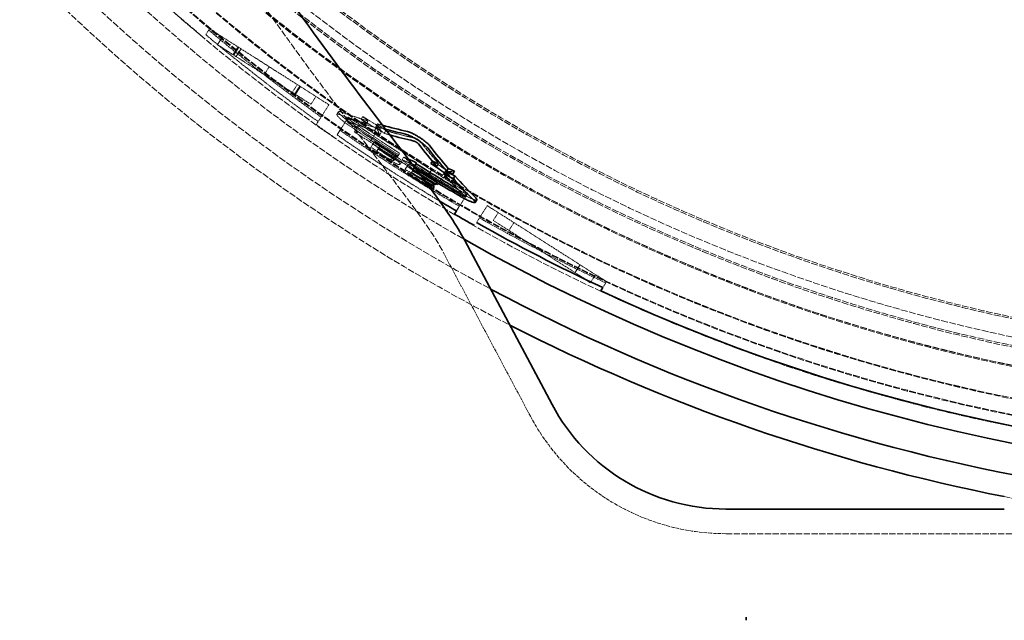
# Model space of a CAD drawing. Units: millimetres. Extents: x 3628 to 8866, y 40 to 2638.
# Drawn here: x 4540 to 4860, y 748 to 943 of the extents above; entities that cross this region are included whole.
import ezdxf

# ---------------------------------------------------------------- set-up
doc = ezdxf.new("R2010")
doc.units = ezdxf.units.MM
doc.linetypes.add('DASHED', pattern=[0.2068, 0.1655, -0.0413])
for name, color, linetype, lineweight in [('AM_5', 3, 'Continuous', 25), ('Hidden (ISO)', 1, 'DASHED', 18), ('Visible (ISO)', 7, 'Continuous', 35)]:
    doc.layers.add(name, color=color, linetype=linetype, lineweight=lineweight)
doc.dimstyles.new('VARIABEL-ST', dxfattribs={"dimscale": 40, "dimtxt": 7, "dimasz": 2.5, "dimexe": 1, "dimexo": 1, "dimgap": 0.6, "dimtad": 1, "dimdsep": 46, "dimtxsty": 'Standard', "dimcen": 0, "dimclrd": 256, "dimclre": 256, "dimclrt": 5, "dimadec": 0, "dimazin": 0, "dimtp": 0.1, "dimtm": 0.1, "dimtfac": 0.71, "dimtdec": 3, "dimtmove": 0, "dimatfit": 3, "dimfxl": 0, "dimtzin": 0, "dimarcsym": 0})

# ---------------------------------------------------------------- blocks, each defined once
blk = doc.blocks.new('*D22')
at = {"layer": 'AM_5', "lineweight": -2}
for p, q in [((5381.47, 1976.97), (5437.97, 2059.47)), ((5437.97, 2059.47), (5661.97, 2059.47))]:
    blk.add_line(p, q, dxfattribs=at)
at = {"layer": 'AM_5'}
blk.add_solid([(5367.72, 1986.39), (5395.22, 1967.55), (5324.96, 1894.47)], dxfattribs=at)
at = {"layer": 'DEFPOINTS', "color": 0}
for p in [(5324.96, 1894.47), (4632.74, 883.79)]:
    blk.add_point(p, dxfattribs=at)
at = {"layer": 'AM_5', "color": 2, "insert": (5461.97, 2143.47), "char_height": 60, "attachment_point": 1}
blk.add_mtext('1225', dxfattribs=at)

msp = doc.modelspace()

# ---------------------------------------------------------------- linework, layer by layer
at = {"layer": 'Hidden (ISO)', "ltscale": 0.21737}
for p, q in [((4602.16, 940.22), (4600.93, 938.3)), ((4731.2, 858.02), (4729.97, 856.09))]:
    msp.add_line(p, q, dxfattribs=at)
at = {"layer": 'Hidden (ISO)', "ltscale": 4.378584}
for p, q in [((4640.96, 915.51), (4602.16, 940.22)), ((4686.08, 886.76), (4647.28, 911.48)), ((4692.4, 882.73), (4731.2, 858.02))]:
    msp.add_line(p, q, dxfattribs=at)
at = {"layer": 'Hidden (ISO)', "ltscale": 0.285466}
for p, q in [((4606.38, 937.54), (4604.76, 935.01)), ((4606.37, 937.54), (4604.76, 935.01)), ((4611.44, 934.31), (4609.82, 931.78)), ((4611.66, 934.17), (4610.04, 931.64)), ((4612.44, 933.68), (4610.82, 931.15)), ((4621.56, 927.86), (4619.95, 925.33)), ((4630.68, 922.05), (4629.07, 919.52)), ((4631.47, 921.55), (4629.86, 919.02)), ((4631.68, 921.42), (4630.07, 918.89)), ((4636.74, 918.19), (4635.13, 915.66)), ((4636.74, 918.19), (4635.13, 915.66)), ((4650.85, 909.2), (4649.24, 906.67)), ((4655.91, 905.98), (4654.3, 903.45)), ((4674.29, 894.27), (4672.68, 891.74)), ((4677.87, 891.99), (4676.26, 889.46)), ((4695.99, 880.45), (4694.37, 877.92)), ((4701.05, 877.22), (4699.44, 874.69)), ((4722.55, 863.52), (4720.94, 860.99))]:
    msp.add_line(p, q, dxfattribs=at)
at = {"layer": 'Hidden (ISO)', "ltscale": 4.033269}
for p, q in [((4604.76, 935.01), (4619.95, 925.33)), ((4619.95, 925.33), (4635.13, 915.66))]:
    msp.add_line(p, q, dxfattribs=at)
at = {"layer": 'Hidden (ISO)', "ltscale": 0.617549}
for p, q in [((4640.96, 915.51), (4637.47, 910.03)), ((4692.4, 882.73), (4688.92, 877.26))]:
    msp.add_line(p, q, dxfattribs=at)
at = {"layer": 'Hidden (ISO)', "ltscale": 0.096241}
msp.add_line((4643.55, 912.42), (4644.1, 913.27), dxfattribs=at)
at = {"layer": 'Hidden (ISO)', "ltscale": 3.882281}
msp.add_line((4637.47, 910.03), (4636.83, 909.03), dxfattribs=at)
at = {"layer": 'Hidden (ISO)', "ltscale": 0.650046}
for p, q in [((4647.28, 911.48), (4643.61, 905.72)), ((4686.08, 886.76), (4682.41, 881))]:
    msp.add_line(p, q, dxfattribs=at)
at = {"layer": 'Hidden (ISO)', "ltscale": 0.096213}
for p, q in [((4646.83, 910.13), (4647.38, 910.98)), ((4685.04, 885.79), (4685.58, 886.64))]:
    msp.add_line(p, q, dxfattribs=at)
at = {"layer": 'Hidden (ISO)', "ltscale": 0.096634}
msp.add_line((4651.42, 910.8), (4651.97, 911.66), dxfattribs=at)
at = {"layer": 'Hidden (ISO)', "ltscale": 0.096592}
msp.add_line((4653.09, 909.39), (4653.64, 910.25), dxfattribs=at)
at = {"layer": 'Hidden (ISO)', "ltscale": 0.096716}
msp.add_line((4656.23, 908.46), (4656.78, 909.32), dxfattribs=at)
at = {"layer": 'Hidden (ISO)', "ltscale": 4.209653}
msp.add_line((4649.24, 906.67), (4676.26, 889.46), dxfattribs=at)
at = {"layer": 'Hidden (ISO)', "ltscale": 0.096528}
msp.add_line((4655.78, 907.16), (4656.32, 908.02), dxfattribs=at)
at = {"layer": 'Hidden (ISO)', "ltscale": 0.096647}
msp.add_line((4656.67, 907.6), (4657.22, 908.46), dxfattribs=at)
at = {"layer": 'Hidden (ISO)', "ltscale": 0.09649}
msp.add_line((4657.46, 905.78), (4658.01, 906.63), dxfattribs=at)
at = {"layer": 'Hidden (ISO)', "ltscale": 0.096652}
msp.add_line((4658.92, 906.23), (4659.46, 907.09), dxfattribs=at)
at = {"layer": 'Hidden (ISO)', "ltscale": 1.677994}
msp.add_line((4655.21, 902.73), (4654.06, 900.94), dxfattribs=at)
at = {"layer": 'Hidden (ISO)', "ltscale": 0.095963}
msp.add_line((4655.21, 902.73), (4655.75, 903.58), dxfattribs=at)
at = {"layer": 'Hidden (ISO)', "ltscale": 0.624851}
msp.add_line((4656, 899.65), (4656.4, 900.27), dxfattribs=at)
at = {"layer": 'Hidden (ISO)', "ltscale": 0.022515}
msp.add_line((4656.4, 900.27), (4656.53, 900.48), dxfattribs=at)
at = {"layer": 'Hidden (ISO)', "ltscale": 0.669333}
msp.add_line((4656.53, 900.48), (4657, 901.22), dxfattribs=at)
at = {"layer": 'Hidden (ISO)', "ltscale": 0.095919}
msp.add_line((4657, 901.22), (4657.54, 902.07), dxfattribs=at)
at = {"layer": 'Hidden (ISO)', "ltscale": 0.096121}
msp.add_line((4663.39, 898.89), (4663.93, 899.74), dxfattribs=at)
at = {"layer": 'Hidden (ISO)', "ltscale": 0.095805}
msp.add_line((4661.05, 897.67), (4661.59, 898.52), dxfattribs=at)
at = {"layer": 'Hidden (ISO)', "ltscale": 0.095849}
for p, q in [((4662.06, 897.41), (4662.6, 898.26)), ((4664.1, 896.11), (4664.65, 896.96))]:
    msp.add_line(p, q, dxfattribs=at)
at = {"layer": 'Hidden (ISO)', "ltscale": 0.384611}
msp.add_line((4663.08, 898.4), (4663.39, 898.89), dxfattribs=at)
at = {"layer": 'Hidden (ISO)', "ltscale": 0.096079}
msp.add_line((4664.75, 897.67), (4665.29, 898.52), dxfattribs=at)
at = {"layer": 'Hidden (ISO)', "ltscale": 0.095944}
msp.add_line((4666.34, 895.5), (4666.88, 896.35), dxfattribs=at)
at = {"layer": 'Hidden (ISO)', "ltscale": 0.009003}
msp.add_line((4674.59, 897.2), (4674.64, 897.28), dxfattribs=at)
at = {"layer": 'Hidden (ISO)', "ltscale": 0.096673}
msp.add_line((4676.06, 895.48), (4676.61, 896.34), dxfattribs=at)
at = {"layer": 'Hidden (ISO)', "ltscale": 1.677989}
msp.add_line((4666.34, 895.5), (4665.2, 893.71), dxfattribs=at)
at = {"layer": 'Hidden (ISO)', "ltscale": 0.622344}
msp.add_line((4667.29, 892.66), (4667.7, 893.3), dxfattribs=at)
at = {"layer": 'Hidden (ISO)', "ltscale": 0.024081}
msp.add_line((4667.7, 893.3), (4667.83, 893.51), dxfattribs=at)
at = {"layer": 'Hidden (ISO)', "ltscale": 0.45988}
msp.add_line((4667.83, 893.51), (4668.16, 894.03), dxfattribs=at)
at = {"layer": 'Hidden (ISO)', "ltscale": 0.095908}
msp.add_line((4668.16, 894.03), (4668.7, 894.88), dxfattribs=at)
at = {"layer": 'Hidden (ISO)', "ltscale": 0.240184}
msp.add_line((4668.21, 894.73), (4668.4, 895.02), dxfattribs=at)
at = {"layer": 'Hidden (ISO)', "ltscale": 0.054926}
msp.add_line((4668.4, 895.02), (4668.71, 895.51), dxfattribs=at)
at = {"layer": 'Hidden (ISO)', "ltscale": 0.049875}
msp.add_line((4678.49, 893.44), (4678.77, 893.88), dxfattribs=at)
at = {"layer": 'Hidden (ISO)', "ltscale": 0.096613}
msp.add_line((4679.18, 892.97), (4679.73, 893.83), dxfattribs=at)
at = {"layer": 'Hidden (ISO)', "ltscale": 0.037563}
msp.add_line((4675, 889.8), (4675.21, 890.13), dxfattribs=at)
at = {"layer": 'Hidden (ISO)', "ltscale": 0.030317}
msp.add_line((4676.02, 890.31), (4676.19, 890.58), dxfattribs=at)
at = {"layer": 'Hidden (ISO)', "ltscale": 4.908436}
msp.add_line((4694.37, 877.92), (4724.81, 858.53), dxfattribs=at)
at = {"layer": 'Hidden (ISO)'}
msp.add_line((4678.07, 867.64), (4678.07, 867.64), dxfattribs=at)
at = {"layer": 'Hidden (ISO)', "ltscale": 5.747649}
msp.add_line((4706.42, 814.33), (4678.07, 867.64), dxfattribs=at)
at = {"layer": 'Hidden (ISO)', "ltscale": 0.26893}
msp.add_line((4727.61, 860.3), (4726.1, 857.92), dxfattribs=at)
at = {"layer": 'Hidden (ISO)', "ltscale": 12.213485}
msp.add_line((4769.99, 776.13), (4921.54, 776.13), dxfattribs=at)
at = {"layer": 'Hidden (ISO)', "ltscale": 12.978786}
msp.add_circle((4978.85, 1389.13), 589.5, dxfattribs=at)
at = {"layer": 'Hidden (ISO)', "ltscale": 13.091458}
msp.add_circle((4978.85, 1389.13), 586, dxfattribs=at)
at = {"layer": 'Hidden (ISO)', "ltscale": 13.086194}
msp.add_circle((4978.85, 1389.13), 585.76, dxfattribs=at)
at = {"layer": 'Hidden (ISO)', "ltscale": 12.973771}
msp.add_circle((4978.85, 1389.13), 580.73, dxfattribs=at)
at = {"layer": 'Hidden (ISO)', "ltscale": 12.968587}
msp.add_circle((4978.85, 1389.13), 580.5, dxfattribs=at)
at = {"layer": 'Hidden (ISO)', "ltscale": 12.967866}
msp.add_circle((4978.85, 1389.13), 580.47, dxfattribs=at)
at = {"layer": 'Hidden (ISO)', "ltscale": 13.129835}
msp.add_circle((4978.85, 1389.13), 570.43, dxfattribs=at)
at = {"layer": 'Hidden (ISO)', "ltscale": 13.122415}
msp.add_circle((4978.85, 1389.13), 570.11, dxfattribs=at)
at = {"layer": 'Hidden (ISO)', "ltscale": 13.121049}
msp.add_circle((4978.85, 1389.13), 570.05, dxfattribs=at)
at = {"layer": 'Hidden (ISO)', "ltscale": 12.988141}
msp.add_circle((4978.85, 1389.13), 564.28, dxfattribs=at)
at = {"layer": 'Hidden (ISO)', "ltscale": 12.975843}
msp.add_circle((4978.85, 1389.13), 563.74, dxfattribs=at)
at = {"layer": 'Hidden (ISO)', "ltscale": 13.112568}
msp.add_circle((4978.85, 1389.13), 561.05, dxfattribs=at)
at = {"layer": 'Hidden (ISO)', "ltscale": 12.977615}
msp.add_circle((4978.85, 1389.13), 555.28, dxfattribs=at)
at = {"layer": 'Hidden (ISO)', "ltscale": 12.965129}
msp.add_circle((4978.85, 1389.13), 554.74, dxfattribs=at)
at = {"layer": 'Hidden (ISO)', "ltscale": 13.021026}
msp.add_arc((4978.85, 1389.13), 612.5, 167.32452, 242.89175, dxfattribs=at)
at = {"layer": 'Hidden (ISO)', "ltscale": 13.482643}
msp.add_arc((4978.85, 1389.13), 605, 167.92477, 241.8599, dxfattribs=at)
at = {"layer": 'Hidden (ISO)', "ltscale": 12.814205}
msp.add_arc((4978.85, 1389.13), 595, 168.94583, 240.39644, dxfattribs=at)
msp.add_arc((4978.85, 1389.13), 595, 168.94583, 240.39644, dxfattribs=at)
at = {"layer": 'Hidden (ISO)', "ltscale": 12.523743}
msp.add_arc((4978.85, 1389.13), 589.47, 169.62632, 230.04323, dxfattribs=at)
at = {"layer": 'Hidden (ISO)', "ltscale": 4.397963}
msp.add_arc((4978.85, 1389.13), 588.28, 230.02809, 234.52811, dxfattribs=at)
at = {"layer": 'Hidden (ISO)', "ltscale": 4.398081}
for start, end in [(230.00546, 234.51915), (240.48085, 244.99454)]:
    msp.add_arc((4978.85, 1389.13), 586.51, start, end, dxfattribs=at)
at = {"layer": 'Hidden (ISO)', "ltscale": 0.714557}
msp.add_arc((4978.85, 1389.13), 589.47, 234.5341, 235.26385, dxfattribs=at)
at = {"layer": 'Hidden (ISO)', "ltscale": 1.808959}
msp.add_arc((4978.85, 1389.13), 583.55, 235.37373, 237.23975, dxfattribs=at)
at = {"layer": 'Hidden (ISO)', "ltscale": 1.80896}
msp.add_arc((4978.85, 1389.13), 582.97, 235.37163, 237.23949, dxfattribs=at)
at = {"layer": 'Hidden (ISO)', "ltscale": 1.808961}
msp.add_arc((4978.85, 1389.13), 582.54, 235.37005, 237.23929, dxfattribs=at)
at = {"layer": 'Hidden (ISO)', "ltscale": 1.808962}
msp.add_arc((4978.85, 1389.13), 581.96, 235.36793, 237.23903, dxfattribs=at)
at = {"layer": 'Hidden (ISO)', "ltscale": 3.770034}
msp.add_arc((4978.85, 1389.13), 588.28, 235.25933, 239.11687, dxfattribs=at)
at = {"layer": 'Hidden (ISO)', "ltscale": 4.379707}
msp.add_arc((4978.85, 1389.13), 586.51, 235.25258, 239.74742, dxfattribs=at)
at = {"layer": 'Hidden (ISO)', "ltscale": 0.418431}
for radius, start, end in [(584.24, 236.36088, 236.79208), (583.23, 236.35891, 236.79085)]:
    msp.add_arc((4978.85, 1389.13), radius, start, end, dxfattribs=at)
at = {"layer": 'Hidden (ISO)', "ltscale": 0.221323}
for radius, start, end in [(586.36, 236.36501, 236.59231), (585.36, 236.36306, 236.59075)]:
    msp.add_arc((4978.85, 1389.13), radius, start, end, dxfattribs=at)
at = {"layer": 'Hidden (ISO)', "ltscale": 0.187558}
for radius, start, end in [(585.62, 236.59116, 236.78404), (584.61, 236.58959, 236.78281)]:
    msp.add_arc((4978.85, 1389.13), radius, start, end, dxfattribs=at)
at = {"layer": 'Hidden (ISO)', "ltscale": 0.151107}
for radius, start, end in [(585.38, 236.59079, 236.74627), (584.38, 236.58922, 236.74497)]:
    msp.add_arc((4978.85, 1389.13), radius, start, end, dxfattribs=at)
at = {"layer": 'Hidden (ISO)', "ltscale": 0.183508}
for radius, start, end in [(584.5, 236.58942, 236.7785), (583.49, 236.58785, 236.77725)]:
    msp.add_arc((4978.85, 1389.13), radius, start, end, dxfattribs=at)
at = {"layer": 'Hidden (ISO)', "ltscale": 1.042133}
msp.add_arc((4978.85, 1389.13), 583.23, 237.663, 238.73864, dxfattribs=at)
at = {"layer": 'Hidden (ISO)', "ltscale": 1.713771}
msp.add_arc((4978.85, 1389.13), 582.54, 237.85906, 239.62995, dxfattribs=at)
at = {"layer": 'Hidden (ISO)', "ltscale": 0.984765}
msp.add_arc((4978.85, 1389.13), 586.36, 237.66213, 238.67312, dxfattribs=at)
at = {"layer": 'Hidden (ISO)', "ltscale": 1.042132}
msp.add_arc((4978.85, 1389.13), 585.36, 237.66241, 238.73413, dxfattribs=at)
at = {"layer": 'Hidden (ISO)', "ltscale": 0.474591}
msp.add_arc((4978.85, 1389.13), 584.24, 237.66272, 238.15178, dxfattribs=at)
at = {"layer": 'Hidden (ISO)', "ltscale": 0.709864}
msp.add_arc((4978.85, 1389.13), 586.13, 237.88955, 238.61863, dxfattribs=at)
at = {"layer": 'Hidden (ISO)', "ltscale": 0.530288}
msp.add_arc((4978.85, 1389.13), 585.38, 237.89005, 238.43542, dxfattribs=at)
at = {"layer": 'Hidden (ISO)', "ltscale": 0.765383}
msp.add_arc((4978.85, 1389.13), 585.13, 237.89022, 238.67766, dxfattribs=at)
at = {"layer": 'Hidden (ISO)', "ltscale": 0.469227}
msp.add_arc((4978.85, 1389.13), 585.12, 237.89022, 238.37302, dxfattribs=at)
at = {"layer": 'Hidden (ISO)', "ltscale": 0.320597}
msp.add_arc((4978.85, 1389.13), 584.51, 237.89063, 238.22087, dxfattribs=at)
at = {"layer": 'Hidden (ISO)', "ltscale": 0.765384}
for radius, start, end in [(584.37, 237.89072, 238.67919), (584.12, 237.89089, 238.67971)]:
    msp.add_arc((4978.85, 1389.13), radius, start, end, dxfattribs=at)
at = {"layer": 'Hidden (ISO)', "ltscale": 0.114148}
msp.add_arc((4978.85, 1389.13), 583.55, 237.85844, 237.97629, dxfattribs=at)
at = {"layer": 'Hidden (ISO)', "ltscale": 0.820743}
msp.add_arc((4978.85, 1389.13), 583.5, 237.8913, 238.73805, dxfattribs=at)
at = {"layer": 'Hidden (ISO)', "ltscale": 0.199782}
msp.add_arc((4978.85, 1389.13), 581.96, 239.42534, 239.63207, dxfattribs=at)
at = {"layer": 'Hidden (ISO)', "ltscale": 7.4162}
msp.add_arc((4769.99, 848.13), 72, 208, 270, dxfattribs=at)
at = {"layer": 'Hidden (ISO)', "ltscale": 11.756885}
msp.add_arc((4978.85, 1389.13), 612.5, 258.85167, 281.59527, dxfattribs=at)
at = {"layer": 'Hidden (ISO)', "ltscale": 12.657051}
msp.add_open_spline([(4600.38, 976.13), (4609.22, 962.8), (4617.96, 950.2), (4634.65, 926.98), (4642.68, 916.28), (4656.98, 897.48), (4663.37, 889.23), (4672.48, 876.76), (4675.7, 872.11), (4678.07, 867.64)], degree=3, knots=[0, 0, 0, 0, 5.75323, 5.75323, 11.442361, 11.442361, 16.847003, 16.847003, 20.918279, 20.918279, 20.918279, 20.918279], dxfattribs=at)
at = {"layer": 'Hidden (ISO)', "ltscale": 1.00465}
msp.add_open_spline([(4644.3, 912.35), (4644.01, 912.46), (4643.8, 912.5), (4643.53, 912.46), (4643.5, 912.37), (4643.64, 912.04), (4643.82, 911.8), (4644.29, 911.3), (4644.54, 911.07), (4645.11, 910.58), (4645.41, 910.32), (4646.15, 909.74), (4646.6, 909.41), (4647.07, 909.08), (4647.08, 909.07), (4647.14, 909.03), (4647.19, 909), (4647.24, 908.96), (4647.25, 908.96), (4647.25, 908.95), (4647.26, 908.95), (4647.26, 908.95), (4647.26, 908.94), (4647.27, 908.94)], degree=3, knots=[0, 0, 0, 0, 0.182063, 0.182063, 0.379785, 0.379785, 0.581052, 0.581052, 0.727235, 0.727235, 0.863799, 0.863799, 1.032271, 1.032271, 1.036847, 1.036847, 1.053761, 1.053761, 1.056164, 1.056164, 1.05728, 1.05728, 1.057957, 1.057957, 1.057957, 1.057957], dxfattribs=at)
at = {"layer": 'Hidden (ISO)', "ltscale": 1.004674}
msp.add_open_spline([(4647.81, 909.8), (4647.81, 909.8), (4647.81, 909.8), (4647.81, 909.8), (4647.8, 909.8), (4647.8, 909.8), (4647.79, 909.81), (4647.78, 909.82), (4647.77, 909.82), (4647.58, 909.95), (4647.4, 910.08), (4646.93, 910.42), (4646.64, 910.64), (4646.02, 911.12), (4645.69, 911.39), (4645.07, 911.93), (4644.79, 912.2), (4644.34, 912.68), (4644.19, 912.89), (4644.04, 913.21), (4644.07, 913.31), (4644.32, 913.36), (4644.54, 913.32), (4644.85, 913.2)], degree=3, knots=[0.025315, 0.025315, 0.025315, 0.025315, 0.025355, 0.025355, 0.026251, 0.026251, 0.027563, 0.027563, 0.031042, 0.031042, 0.09762, 0.09762, 0.207561, 0.207561, 0.351263, 0.351263, 0.516294, 0.516294, 0.697528, 0.697528, 0.893004, 0.893004, 1.083, 1.083, 1.083, 1.083], dxfattribs=at)
at = {"layer": 'Hidden (ISO)', "ltscale": 1.726428}
msp.add_open_spline([(4653.09, 909.39), (4650.15, 910.3), (4647.22, 911.28), (4644.3, 912.35)], degree=3, dxfattribs=at)
at = {"layer": 'Hidden (ISO)', "ltscale": 1.726465}
msp.add_open_spline([(4644.85, 913.2), (4647.76, 912.14), (4650.69, 911.16), (4653.64, 910.25)], degree=3, dxfattribs=at)
at = {"layer": 'Hidden (ISO)', "ltscale": 0.200845}
msp.add_open_spline([(4647.58, 909.43), (4647.58, 909.43), (4647.58, 909.43), (4647.58, 909.43), (4647.58, 909.43), (4647.58, 909.43), (4647.58, 909.43), (4647.58, 909.43), (4647.58, 909.43), (4647.53, 909.46), (4647.48, 909.5), (4647.38, 909.57), (4647.32, 909.62), (4647.19, 909.72), (4647.13, 909.77), (4647.01, 909.88), (4646.95, 909.93), (4646.87, 910.03), (4646.84, 910.07), (4646.83, 910.12), (4646.83, 910.13), (4646.88, 910.14), (4646.93, 910.13), (4646.98, 910.11)], degree=3, knots=[0.0278249, 0.0278249, 0.0278249, 0.0278249, 0.0278358, 0.0278358, 0.027874, 0.027874, 0.0279373, 0.0279373, 0.0281658, 0.0281658, 0.0447559, 0.0447559, 0.0680272, 0.0680272, 0.0974753, 0.0974753, 0.1309831, 0.1309831, 0.1676451, 0.1676451, 0.2024559, 0.2024559, 0.2393261, 0.2393261, 0.2393261, 0.2393261], dxfattribs=at)
at = {"layer": 'Hidden (ISO)', "ltscale": 1.726511}
msp.add_open_spline([(4646.98, 910.11), (4649.9, 909.05), (4652.83, 908.06), (4655.78, 907.16)], degree=3, dxfattribs=at)
at = {"layer": 'Hidden (ISO)', "ltscale": 0.20085}
for points, knots in [([(4647.53, 910.97), (4647.5, 910.98), (4647.47, 910.98), (4647.43, 910.99), (4647.41, 910.99), (4647.38, 910.99), (4647.37, 910.97), (4647.38, 910.93), (4647.4, 910.9), (4647.46, 910.82), (4647.51, 910.77), (4647.66, 910.64), (4647.74, 910.56), (4647.93, 910.42), (4648.02, 910.35), (4648.12, 910.28)], [-0.2152878, -0.2152878, -0.2152878, -0.2152878, -0.195892, -0.195892, -0.1765364, -0.1765364, -0.1478994, -0.1478994, -0.1169772, -0.1169772, -0.0790792, -0.0790792, -0.0391464, -0.0391464, -0.0037611, -0.0037611, -0.0037611, -0.0037611]), ([(4684.64, 887.02), (4684.7, 886.98), (4684.76, 886.95), (4684.89, 886.88), (4684.96, 886.84), (4685.13, 886.76), (4685.23, 886.72), (4685.38, 886.66), (4685.45, 886.64), (4685.53, 886.62), (4685.56, 886.62), (4685.59, 886.64), (4685.59, 886.65), (4685.57, 886.7), (4685.55, 886.73), (4685.51, 886.77)], [-0.2115284, -0.2115284, -0.2115284, -0.2115284, -0.1905768, -0.1905768, -0.1653689, -0.1653689, -0.1277771, -0.1277771, -0.0909109, -0.0909109, -0.0606753, -0.0606753, -0.0319639, -0.0319639, -0.0000003, -0.0000003, -0.0000003, -0.0000003])]:
    msp.add_open_spline(points, degree=3, knots=knots, dxfattribs=at)
at = {"layer": 'Hidden (ISO)', "ltscale": 1.726549}
msp.add_open_spline([(4656.32, 908.02), (4653.38, 908.92), (4650.45, 909.9), (4647.53, 910.97)], degree=3, dxfattribs=at)
at = {"layer": 'Hidden (ISO)', "ltscale": 0.239451}
msp.add_open_spline([(4651.42, 910.8), (4651.98, 910.33), (4652.53, 909.86), (4653.09, 909.39)], degree=3, dxfattribs=at)
at = {"layer": 'Hidden (ISO)', "ltscale": 0.605796}
for points in [[(4656.67, 907.6), (4654.92, 908.65), (4653.17, 909.72), (4651.42, 910.8)], [(4651.97, 911.66), (4653.72, 910.58), (4655.47, 909.51), (4657.22, 908.46)]]:
    msp.add_open_spline(points, degree=3, dxfattribs=at)
at = {"layer": 'Hidden (ISO)', "ltscale": 0.239456}
msp.add_open_spline([(4653.64, 910.25), (4653.08, 910.72), (4652.52, 911.19), (4651.97, 911.66)], degree=3, dxfattribs=at)
at = {"layer": 'Hidden (ISO)', "ltscale": 0.382932}
msp.add_open_spline([(4659.46, 907.09), (4658.57, 907.82), (4657.67, 908.57), (4656.78, 909.32)], degree=3, dxfattribs=at)
at = {"layer": 'Hidden (ISO)', "ltscale": 0.306496}
msp.add_open_spline([(4656.78, 909.32), (4657.31, 909.16), (4657.84, 909.01), (4658.38, 908.86)], degree=3, dxfattribs=at)
at = {"layer": 'Hidden (ISO)', "ltscale": 0.239168}
msp.add_open_spline([(4655.78, 907.16), (4656.34, 906.7), (4656.9, 906.24), (4657.46, 905.78)], degree=3, dxfattribs=at)
at = {"layer": 'Hidden (ISO)', "ltscale": 0.596434}
msp.add_open_spline([(4659.35, 907.59), (4658.31, 907.87), (4657.27, 908.16), (4656.23, 908.46)], degree=3, dxfattribs=at)
at = {"layer": 'Hidden (ISO)', "ltscale": 0.382925}
msp.add_open_spline([(4656.23, 908.46), (4657.13, 907.71), (4658.02, 906.97), (4658.92, 906.23)], degree=3, dxfattribs=at)
at = {"layer": 'Hidden (ISO)', "ltscale": 0.239172}
msp.add_open_spline([(4658.01, 906.63), (4657.44, 907.09), (4656.88, 907.55), (4656.32, 908.02)], degree=3, dxfattribs=at)
at = {"layer": 'Hidden (ISO)', "ltscale": 0.614886}
msp.add_open_spline([(4657.46, 905.78), (4657.19, 906.38), (4656.93, 906.98), (4656.67, 907.6)], degree=3, dxfattribs=at)
at = {"layer": 'Hidden (ISO)', "ltscale": 0.614913}
msp.add_open_spline([(4657.22, 908.46), (4657.48, 907.84), (4657.74, 907.23), (4658.01, 906.63)], degree=3, dxfattribs=at)
at = {"layer": 'Hidden (ISO)', "ltscale": 0.359176}
msp.add_open_spline([(4658.92, 906.23), (4659.54, 906.05), (4660.17, 905.87), (4660.79, 905.7)], degree=3, dxfattribs=at)
at = {"layer": 'Hidden (ISO)', "ltscale": 1.832361}
msp.add_open_spline([(4669.14, 904.59), (4665.92, 905.33), (4662.69, 906.16), (4659.46, 907.09)], degree=3, dxfattribs=at)
at = {"layer": 'Hidden (ISO)', "ltscale": 0.200487}
msp.add_open_spline([(4670.6, 903.66), (4670.57, 903.69), (4670.54, 903.73), (4670.45, 903.82), (4670.38, 903.88), (4670.25, 903.98), (4670.19, 904.03), (4670.07, 904.11), (4670.03, 904.14), (4669.96, 904.19), (4669.93, 904.21), (4669.86, 904.25), (4669.82, 904.27), (4669.73, 904.33), (4669.67, 904.36), (4669.51, 904.45), (4669.42, 904.49), (4669.25, 904.56), (4669.19, 904.58), (4669.14, 904.59)], degree=3, knots=[-0.2111466, -0.2111466, -0.2111466, -0.2111466, -0.1866342, -0.1866342, -0.15586, -0.15586, -0.1288214, -0.1288214, -0.114067, -0.114067, -0.1022861, -0.1022861, -0.0894177, -0.0894177, -0.0696862, -0.0696862, -0.0314003, -0.0314003, -0.0000001, -0.0000001, -0.0000001, -0.0000001], dxfattribs=at)
at = {"layer": 'Hidden (ISO)', "ltscale": 1.736125}
msp.add_open_spline([(4676.61, 896.34), (4674.53, 898.74), (4672.52, 901.19), (4670.6, 903.66)], degree=3, dxfattribs=at)
at = {"layer": 'Hidden (ISO)', "ltscale": 0.379709}
msp.add_open_spline([(4661.05, 897.67), (4660.88, 897.76), (4660.69, 897.86), (4660.19, 898.13), (4659.93, 898.29), (4659.22, 898.72), (4658.52, 899.17), (4657.86, 899.6)], degree=3, knots=[-0.3387233, -0.3387233, -0.3387233, -0.3387233, -0.2966083, -0.2966083, -0.2386468, -0.2386468, 0, 0, 0, 0], dxfattribs=at)
at = {"layer": 'Hidden (ISO)', "ltscale": 0.542537}
msp.add_open_spline([(4658.05, 899.19), (4658.67, 898.79), (4659.33, 898.37), (4660.24, 897.81), (4660.78, 897.48), (4661.82, 896.9), (4662.21, 896.7), (4662.56, 896.53)], degree=3, knots=[-0.9306039, -0.9306039, -0.9306039, -0.9306039, -0.4086772, -0.4086772, -0.1632948, -0.1632948, 0, 0, 0, 0], dxfattribs=at)
at = {"layer": 'Hidden (ISO)', "ltscale": 0.37971}
msp.add_open_spline([(4658.4, 900.45), (4659.06, 900.02), (4659.76, 899.57), (4660.47, 899.14), (4660.73, 898.98), (4661.23, 898.71), (4661.42, 898.61), (4661.59, 898.52)], degree=3, knots=[0, 0, 0, 0, 0.2382693, 0.2382693, 0.297213, 0.297213, 0.3396966, 0.3396966, 0.3396966, 0.3396966], dxfattribs=at)
at = {"layer": 'Hidden (ISO)', "ltscale": 0.542552}
msp.add_open_spline([(4663.1, 897.38), (4662.59, 897.62), (4662.03, 897.93), (4660.92, 898.57), (4660.08, 899.07), (4658.59, 900.04)], degree=3, knots=[0, 0, 0, 0, 0.2350958, 0.2350958, 0.4164029, 0.4164029, 0.4164029, 0.4164029], dxfattribs=at)
at = {"layer": 'Hidden (ISO)', "ltscale": 0.308356}
for points, knots in [([(4658.61, 900.16), (4659.05, 899.88), (4659.71, 899.44), (4660.59, 898.83), (4660.9, 898.6), (4661.18, 898.38)], [-0.3288293, -0.3288293, -0.3288293, -0.3288293, -0.1270678, -0.1270678, 0, 0, 0, 0]), ([(4661.72, 899.23), (4661.44, 899.45), (4661.12, 899.68), (4660.24, 900.3), (4659.56, 900.75), (4659.16, 901.01)], [0, 0, 0, 0, 0.1279774, 0.1279774, 0.3331208, 0.3331208, 0.3331208, 0.3331208])]:
    msp.add_open_spline(points, degree=3, knots=knots, dxfattribs=at)
at = {"layer": 'Hidden (ISO)', "ltscale": 0.455801}
msp.add_open_spline([(4662.64, 897.69), (4662.33, 897.93), (4661.99, 898.18), (4661.27, 898.7), (4660.87, 898.98), (4659.89, 899.64), (4659.37, 899.98), (4658.88, 900.31)], degree=3, knots=[-0.5374979, -0.5374979, -0.5374979, -0.5374979, -0.3568364, -0.3568364, -0.1784655, -0.1784655, 0, 0, 0, 0], dxfattribs=at)
at = {"layer": 'Hidden (ISO)', "ltscale": 0.455805}
msp.add_open_spline([(4659.42, 901.16), (4660.14, 900.69), (4660.92, 900.17), (4662.01, 899.41), (4662.61, 898.99), (4663.18, 898.54)], degree=3, knots=[0, 0, 0, 0, 0.2571813, 0.2571813, 0.4083033, 0.4083033, 0.4083033, 0.4083033], dxfattribs=at)
at = {"layer": 'Hidden (ISO)', "ltscale": 0.295367}
msp.add_open_spline([(4662.6, 898.26), (4662.63, 898.31), (4662.61, 898.4), (4662.42, 898.64), (4662.32, 898.73), (4662.06, 898.96), (4661.9, 899.09), (4661.72, 899.23)], degree=3, knots=[0, 0, 0, 0, 0.1490618, 0.1490618, 0.2297513, 0.2297513, 0.3121468, 0.3121468, 0.3121468, 0.3121468], dxfattribs=at)
at = {"layer": 'Hidden (ISO)', "ltscale": 0.273992}
msp.add_open_spline([(4662.06, 897.41), (4662.01, 897.33), (4661.88, 897.35), (4661.57, 897.44), (4661.33, 897.54), (4661.05, 897.67)], degree=3, knots=[-0.2444393, -0.2444393, -0.2444393, -0.2444393, -0.13176, -0.13176, 0, 0, 0, 0], dxfattribs=at)
at = {"layer": 'Hidden (ISO)', "ltscale": 0.295361}
msp.add_open_spline([(4661.18, 898.38), (4661.36, 898.24), (4661.52, 898.11), (4661.78, 897.88), (4661.87, 897.79), (4662.07, 897.55), (4662.09, 897.46), (4662.06, 897.41)], degree=3, knots=[-0.3122511, -0.3122511, -0.3122511, -0.3122511, -0.2305335, -0.2305335, -0.1497591, -0.1497591, 0, 0, 0, 0], dxfattribs=at)
at = {"layer": 'Hidden (ISO)', "ltscale": 0.273997}
msp.add_open_spline([(4661.59, 898.52), (4661.87, 898.39), (4662.11, 898.29), (4662.42, 898.2), (4662.55, 898.18), (4662.6, 898.26)], degree=3, knots=[0, 0, 0, 0, 0.1322047, 0.1322047, 0.2461178, 0.2461178, 0.2461178, 0.2461178], dxfattribs=at)
at = {"layer": 'Hidden (ISO)', "ltscale": 0.410514}
msp.add_open_spline([(4662.56, 896.53), (4662.86, 896.38), (4663.12, 896.27), (4663.54, 896.12), (4663.73, 896.06), (4664, 896.04), (4664.07, 896.06), (4664.1, 896.11)], degree=3, knots=[-0.4794672, -0.4794672, -0.4794672, -0.4794672, -0.3063437, -0.3063437, -0.1434896, -0.1434896, 0, 0, 0, 0], dxfattribs=at)
at = {"layer": 'Hidden (ISO)', "ltscale": 0.467622}
msp.add_open_spline([(4664.1, 896.11), (4664.14, 896.16), (4664.13, 896.25), (4664, 896.47), (4663.89, 896.6), (4663.4, 897.07), (4663.06, 897.36), (4662.64, 897.69)], degree=3, knots=[-0.6316243, -0.6316243, -0.6316243, -0.6316243, -0.3697348, -0.3697348, -0.193655, -0.193655, 0, 0, 0, 0], dxfattribs=at)
at = {"layer": 'Hidden (ISO)', "ltscale": 0.410519}
msp.add_open_spline([(4664.65, 896.96), (4664.6, 896.89), (4664.48, 896.87), (4664.15, 896.95), (4663.99, 897), (4663.57, 897.16), (4663.35, 897.26), (4663.1, 897.38)], degree=3, knots=[0, 0, 0, 0, 0.1965466, 0.1965466, 0.2969216, 0.2969216, 0.3826756, 0.3826756, 0.3826756, 0.3826756], dxfattribs=at)
at = {"layer": 'Hidden (ISO)', "ltscale": 0.467631}
msp.add_open_spline([(4663.18, 898.54), (4663.6, 898.21), (4663.95, 897.92), (4664.44, 897.45), (4664.54, 897.31), (4664.67, 897.1), (4664.68, 897.01), (4664.65, 896.96)], degree=3, knots=[0, 0, 0, 0, 0.1937118, 0.1937118, 0.3700398, 0.3700398, 0.6199809, 0.6199809, 0.6199809, 0.6199809], dxfattribs=at)
at = {"layer": 'Hidden (ISO)', "ltscale": 0.481676}
msp.add_open_spline([(4668.03, 896.2), (4667.2, 896.57), (4666.36, 896.94), (4665.27, 897.43), (4665.01, 897.55), (4664.75, 897.67)], degree=3, knots=[82.458352, 82.458352, 82.458352, 82.458352, 82.8428446, 82.8428446, 82.9635053, 82.9635053, 82.9635053, 82.9635053], dxfattribs=at)
at = {"layer": 'Hidden (ISO)', "ltscale": 0.608591}
msp.add_open_spline([(4664.75, 897.67), (4664.97, 897.48), (4665.18, 897.3), (4666.33, 896.31), (4667.26, 895.52), (4668.21, 894.73)], degree=3, knots=[82.8442549, 82.8442549, 82.8442549, 82.8442549, 82.9649113, 82.9649113, 83.4821261, 83.4821261, 83.4821261, 83.4821261], dxfattribs=at)
at = {"layer": 'Hidden (ISO)', "ltscale": 0.6086}
msp.add_open_spline([(4668.75, 895.58), (4667.81, 896.37), (4666.87, 897.16), (4665.72, 898.15), (4665.51, 898.33), (4665.29, 898.52)], degree=3, knots=[271.9954743, 271.9954743, 271.9954743, 271.9954743, 272.5126936, 272.5126936, 272.6333517, 272.6333517, 272.6333517, 272.6333517], dxfattribs=at)
at = {"layer": 'Hidden (ISO)', "ltscale": 0.21903}
msp.add_open_spline([(4665.29, 898.52), (4665.55, 898.4), (4665.81, 898.29), (4666.31, 898.06), (4666.55, 897.96), (4666.78, 897.85)], degree=3, knots=[272.4380719, 272.4380719, 272.4380719, 272.4380719, 272.5587343, 272.5587343, 272.6681229, 272.6681229, 272.6681229, 272.6681229], dxfattribs=at)
at = {"layer": 'Hidden (ISO)', "ltscale": 0.605926}
msp.add_open_spline([(4679.73, 893.83), (4678.02, 894.98), (4676.32, 896.13), (4674.64, 897.28)], degree=3, dxfattribs=at)
at = {"layer": 'Hidden (ISO)', "ltscale": 0.239154}
msp.add_open_spline([(4674.64, 897.28), (4675.29, 896.97), (4675.95, 896.65), (4676.61, 896.34)], degree=3, dxfattribs=at)
at = {"layer": 'Hidden (ISO)', "ltscale": 0.21664}
msp.add_open_spline([(4678.77, 893.88), (4679.37, 893.6), (4679.96, 893.31), (4680.56, 893.03)], degree=3, dxfattribs=at)
at = {"layer": 'Hidden (ISO)', "ltscale": 1.822652}
msp.add_open_spline([(4685.51, 886.77), (4683.19, 889.09), (4680.94, 891.46), (4678.77, 893.88)], degree=3, dxfattribs=at)
at = {"layer": 'Hidden (ISO)', "ltscale": 0.615758}
msp.add_open_spline([(4681.74, 893.93), (4681.07, 893.89), (4680.39, 893.85), (4679.73, 893.83)], degree=3, dxfattribs=at)
at = {"layer": 'Hidden (ISO)', "ltscale": 0.753267}
msp.add_open_spline([(4689.05, 884.63), (4689.02, 884.59), (4688.95, 884.56), (4688.67, 884.55), (4688.38, 884.61), (4687.73, 884.83), (4687.41, 884.96), (4686.72, 885.26), (4686.36, 885.43), (4685.52, 885.86), (4685.04, 886.12), (4684.54, 886.41), (4684.53, 886.42), (4684.46, 886.45), (4684.41, 886.48), (4684.36, 886.51), (4684.35, 886.52), (4684.34, 886.52), (4684.34, 886.52), (4684.33, 886.53), (4684.33, 886.53), (4684.33, 886.53)], degree=3, knots=[0.2647826, 0.2647826, 0.2647826, 0.2647826, 0.3798002, 0.3798002, 0.5810795, 0.5810795, 0.7272628, 0.7272628, 0.8638232, 0.8638232, 1.032307, 1.032307, 1.0368919, 1.0368919, 1.0537811, 1.0537811, 1.0561862, 1.0561862, 1.0573035, 1.0573035, 1.0579814, 1.0579814, 1.0579814, 1.0579814], dxfattribs=at)
at = {"layer": 'Visible (ISO)'}
for p, q in [((4668.91, 895.82), (4669.45, 896.68)), ((4674.09, 896.43), (4674.59, 897.2)), ((4668.71, 895.51), (4668.91, 895.82)), ((4678.23, 893.02), (4678.49, 893.44)), ((4679.22, 893.99), (4679.76, 894.85)), ((4681.2, 893.07), (4681.74, 893.93)), ((4674.67, 889.28), (4675, 889.8)), ((4675.5, 889.5), (4675.65, 889.73)), ((4675.65, 889.73), (4676.02, 890.31)), ((4681.39, 891.53), (4681.93, 892.39)), ((4674.5, 887.94), (4674.63, 888.13)), ((4674.54, 889.07), (4674.67, 889.28)), ((4674.63, 888.13), (4675.17, 888.98)), ((4688.51, 883.78), (4689.05, 884.63)), ((4682.41, 881), (4681.77, 880)), ((4685.14, 871.4), (4685.14, 871.4)), ((4713.48, 818.08), (4685.14, 871.4)), ((4724.81, 858.53), (4726, 857.77)), ((4726.1, 857.92), (4726, 857.77)), ((4729.97, 856.09), (4729.33, 855.08)), ((4769.99, 784.13), (4860.42, 784.13)), ((4776.54, 747.98), (4776.54, 749.01))]:
    msp.add_line(p, q, dxfattribs=at)
for centre, radius, start, end in [((4978.85, 1389.13), 589.47, 244.95677, 303.94945), ((4978.85, 1389.13), 581.96, 237.85942, 239.42534), ((4978.85, 1389.13), 582.97, 237.8588, 239.62837), ((4978.85, 1389.13), 583.55, 237.97629, 239.62627), ((4978.85, 1389.13), 584.24, 238.15178, 238.7365), ((4978.85, 1389.13), 584.51, 238.22087, 238.73591), ((4978.85, 1389.13), 585.12, 238.37302, 238.67767), ((4978.85, 1389.13), 585.38, 238.43542, 238.67716), ((4978.85, 1389.13), 586.13, 238.61863, 238.73249), ((4978.85, 1389.13), 586.36, 238.67312, 238.73201), ((4978.85, 1389.13), 585.13, 238.67766, 238.73461), ((4978.85, 1389.13), 595, 240.39644, 302.46653), ((4978.85, 1389.13), 595, 240.39644, 302.46653), ((4978.85, 1389.13), 588.28, 239.11687, 239.74067), ((4978.85, 1389.13), 589.47, 239.73615, 240.4659), ((4978.85, 1389.13), 588.28, 240.47189, 244.97191), ((4978.85, 1389.13), 605, 241.8599, 259.6758), ((4978.85, 1389.13), 612.5, 242.89175, 258.85167), ((4769.99, 848.13), 64, 208, 270)]:
    msp.add_arc(centre, radius, start, end, dxfattribs=at)
for points, knots in [([(4607.05, 980.55), (4615.83, 967.3), (4624.51, 954.79), (4641.1, 931.72), (4649.07, 921.09), (4663.36, 902.31), (4669.77, 894.04), (4679.07, 881.29), (4682.43, 876.48), (4685.14, 871.4)], [0, 0, 0, 0, 5.72902, 5.72902, 11.401242, 11.401242, 16.829774, 16.829774, 20.937607, 20.937607, 20.937607, 20.937607]), ([(4673.2, 901.3), (4673.2, 901.3), (4673.2, 901.3), (4673.02, 901.53), (4672.78, 901.79), (4672.22, 902.3), (4671.94, 902.54), (4671.21, 903.11), (4670.76, 903.44), (4670.19, 903.82), (4670.09, 903.88), (4669.94, 903.98), (4669.89, 904.01), (4669.84, 904.05), (4669.83, 904.05), (4669.83, 904.05), (4669.83, 904.05), (4669.83, 904.06), (4669.83, 904.06), (4669.83, 904.06), (4669.82, 904.06), (4669.82, 904.06), (4669.82, 904.06), (4669.82, 904.06), (4669.82, 904.06), (4669.82, 904.06), (4669.82, 904.06), (4669.69, 904.14), (4669.57, 904.22), (4669.19, 904.45), (4668.92, 904.61), (4668.29, 904.96), (4667.93, 905.15), (4667.21, 905.49), (4666.86, 905.64), (4666.31, 905.84), (4666.09, 905.91), (4665.9, 905.95)], [0, 0, 0, 0, 0.000702, 0.000702, 0.16556, 0.16556, 0.299949, 0.299949, 0.473468, 0.473468, 0.507546, 0.507546, 0.525927, 0.525927, 0.527401, 0.527401, 0.527691, 0.527691, 0.527871, 0.527871, 0.528011, 0.528011, 0.528165, 0.528165, 0.528415, 0.528415, 0.529245, 0.529245, 0.572171, 0.572171, 0.665687, 0.665687, 0.798128, 0.798128, 0.942373, 0.942373, 1.055583, 1.055583, 1.055583, 1.055583]), ([(4666.45, 906.81), (4666.66, 906.77), (4666.9, 906.69), (4667.5, 906.47), (4667.88, 906.3), (4668.64, 905.93), (4669.01, 905.73), (4669.6, 905.39), (4669.81, 905.27), (4670.18, 905.04), (4670.35, 904.94), (4670.69, 904.71), (4670.87, 904.6), (4671.31, 904.29), (4671.57, 904.11), (4672.3, 903.56), (4672.72, 903.21), (4673.35, 902.62), (4673.58, 902.38), (4673.75, 902.16)], [-1.055696, -1.055696, -1.055696, -1.055696, -0.933093, -0.933093, -0.779181, -0.779181, -0.644069, -0.644069, -0.57032, -0.57032, -0.511432, -0.511432, -0.447116, -0.447116, -0.348532, -0.348532, -0.157049, -0.157049, 0, 0, 0, 0]), ([(4668.59, 903.73), (4668.59, 903.73), (4668.59, 903.73), (4668.64, 903.72), (4668.71, 903.69), (4668.85, 903.64), (4668.91, 903.61), (4669.07, 903.53), (4669.16, 903.48), (4669.27, 903.41), (4669.29, 903.4), (4669.32, 903.38), (4669.34, 903.37), (4669.36, 903.36), (4669.37, 903.35), (4669.37, 903.35), (4669.37, 903.35), (4669.37, 903.35), (4669.37, 903.35), (4669.37, 903.35), (4669.37, 903.35), (4669.37, 903.35), (4669.37, 903.35), (4669.37, 903.35), (4669.37, 903.35), (4669.37, 903.35), (4669.37, 903.35), (4669.37, 903.35), (4669.37, 903.35), (4669.39, 903.34), (4669.4, 903.34), (4669.45, 903.3), (4669.49, 903.28), (4669.59, 903.21), (4669.65, 903.16), (4669.78, 903.06), (4669.84, 903.01), (4669.96, 902.9), (4670.01, 902.85), (4670.05, 902.8)], [0, 0, 0, 0, 0.000028, 0.000028, 0.0329392, 0.0329392, 0.0583996, 0.0583996, 0.0915865, 0.0915865, 0.0974265, 0.0974265, 0.1038095, 0.1038095, 0.1053379, 0.1053379, 0.1054784, 0.1054784, 0.1054952, 0.1054952, 0.1055028, 0.1055028, 0.1055085, 0.1055085, 0.1055144, 0.1055144, 0.1055233, 0.1055233, 0.1055487, 0.1055487, 0.1096077, 0.1096077, 0.1236941, 0.1236941, 0.1472469, 0.1472469, 0.1767045, 0.1767045, 0.2109938, 0.2109938, 0.2109938, 0.2109938]), ([(4683.79, 885.68), (4683.79, 885.68), (4683.79, 885.68), (4683.79, 885.68), (4683.79, 885.67), (4683.8, 885.67), (4683.8, 885.67), (4683.82, 885.66), (4683.83, 885.65), (4684.03, 885.54), (4684.22, 885.43), (4684.72, 885.15), (4685.03, 884.98), (4685.74, 884.62), (4686.12, 884.44), (4686.87, 884.1), (4687.23, 883.96), (4687.86, 883.76), (4688.12, 883.7), (4688.47, 883.7), (4688.55, 883.77), (4688.49, 884.02), (4688.36, 884.2), (4688.13, 884.43)], [0.025327, 0.025327, 0.025327, 0.025327, 0.025367, 0.025367, 0.026261, 0.026261, 0.027571, 0.027571, 0.03104, 0.03104, 0.097263, 0.097263, 0.206414, 0.206414, 0.349886, 0.349886, 0.51475, 0.51475, 0.695842, 0.695842, 0.891179, 0.891179, 1.082998, 1.082998, 1.082998, 1.082998]), ([(4684.97, 885.92), (4685.01, 885.87), (4685.04, 885.84), (4685.05, 885.79), (4685.04, 885.77), (4684.96, 885.77), (4684.91, 885.78), (4684.77, 885.83), (4684.7, 885.86), (4684.53, 885.93), (4684.44, 885.98), (4684.34, 886.03), (4684.34, 886.03), (4684.28, 886.06), (4684.21, 886.1), (4684.14, 886.14), (4684.12, 886.15), (4684.1, 886.16), (4684.1, 886.16), (4684.1, 886.16), (4684.1, 886.17), (4684.1, 886.17), (4684.1, 886.17), (4684.1, 886.17), (4684.1, 886.17), (4684.1, 886.17)], [0, 0, 0, 0, 0.036412, 0.036412, 0.0759522, 0.0759522, 0.1162023, 0.1162023, 0.1482144, 0.1482144, 0.1837269, 0.1837269, 0.1838957, 0.1838957, 0.2053324, 0.2053324, 0.2109676, 0.2109676, 0.2114429, 0.2114429, 0.2115278, 0.2115278, 0.2115713, 0.2115713, 0.2115949, 0.2115949, 0.2115949, 0.2115949]), ([(4688.67, 885.29), (4688.89, 885.07), (4689.02, 884.89), (4689.07, 884.71), (4689.07, 884.67), (4689.05, 884.63)], [0, 0, 0, 0, 0.1820668, 0.1820668, 0.2647826, 0.2647826, 0.2647826, 0.2647826])]:
    msp.add_open_spline(points, degree=3, knots=knots, dxfattribs=at)
for points in [[(4658.38, 908.86), (4661.07, 908.12), (4663.76, 907.43), (4666.45, 906.81)], [(4665.9, 905.95), (4663.72, 906.46), (4661.53, 907), (4659.35, 907.59)], [(4660.79, 905.7), (4663.39, 904.98), (4665.99, 904.33), (4668.59, 903.73)], [(4670.05, 902.8), (4671.98, 900.33), (4673.98, 897.89), (4676.06, 895.48)], [(4679.22, 893.99), (4677.14, 896.39), (4675.13, 898.83), (4673.2, 901.3)], [(4673.75, 902.16), (4675.68, 899.69), (4677.69, 897.25), (4679.76, 894.85)], [(4666.78, 897.85), (4667.67, 897.46), (4668.56, 897.06), (4669.45, 896.68)], [(4668.91, 895.82), (4668.62, 895.95), (4668.33, 896.08), (4668.03, 896.2)], [(4676.06, 895.48), (4675.4, 895.8), (4674.75, 896.11), (4674.09, 896.43)], [(4674.09, 896.43), (4675.78, 895.27), (4677.47, 894.12), (4679.18, 892.97)], [(4681.39, 891.53), (4680.33, 892.03), (4679.28, 892.52), (4678.23, 893.02)], [(4678.23, 893.02), (4680.4, 890.61), (4682.64, 888.23), (4684.97, 885.92)], [(4679.18, 892.97), (4679.85, 893), (4680.52, 893.03), (4681.2, 893.07)], [(4681.2, 893.07), (4680.54, 893.37), (4679.87, 893.68), (4679.22, 893.99)], [(4679.76, 894.85), (4680.42, 894.54), (4681.08, 894.23), (4681.74, 893.93)], [(4680.56, 893.03), (4681.02, 892.82), (4681.47, 892.6), (4681.93, 892.39)], [(4688.13, 884.43), (4685.81, 886.74), (4683.56, 889.11), (4681.39, 891.53)], [(4681.93, 892.39), (4684.1, 889.97), (4686.35, 887.6), (4688.67, 885.29)]]:
    msp.add_open_spline(points, degree=3, dxfattribs=at)

# ---------------------------------------------------------------- dimensions: what is measured, and where the dimension line sits
at = {"layer": 'AM_5'}
dim = msp.add_diameter_dim_2p(p1=(4632.74, 883.79), p2=(5324.96, 1894.47), dimstyle='VARIABEL-ST', override={"dimtxt": 1.5, "dimtoh": 1, "dimdec": 0, "dimpost": '<>', "dimclrt": 2, "dimtofl": 0, "dimatfit": 0}, dxfattribs=at)
dim.commit()
dim.dimension.update_dxf_attribs({"geometry": '*D22', "text_midpoint": (5561.97, 2059.47), "dimtype": 163})

doc.saveas('drawing.dxf')
